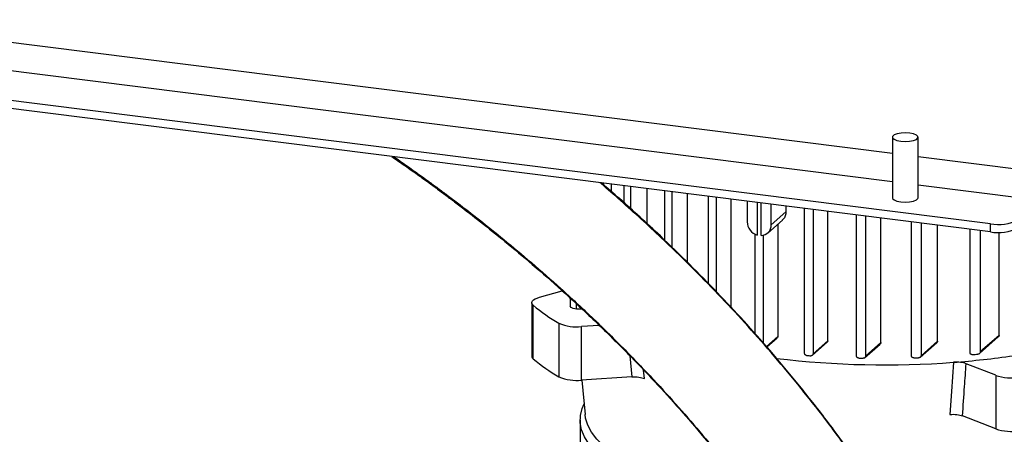
# Model space of a CAD drawing. Units: millimetres. Extents: x 4 to 416, y 4 to 293.
# Drawn here: x 342 to 367, y 218 to 229 of the extents above; entities that cross this region are included whole.
import ezdxf

# ---------------------------------------------------------------- set-up
doc = ezdxf.new("R2010")
doc.units = ezdxf.units.MM

msp = doc.modelspace()

# ---------------------------------------------------------------- linework, layer by layer
at = {"color": 7, "linetype": 'Continuous', "lineweight": 25}
for p, q in [((364.338, 225.41), (325.957, 230.245)), ((325.761, 229.548), (364.338, 224.688)), ((366.877, 223.592), (325.511, 228.804)), ((366.877, 223.383), (325.511, 228.594)), ((364.338, 225.837), (364.338, 224.266)), ((365.004, 224.266), (365.004, 225.837)), ((368.363, 224.903), (365.004, 225.326)), ((357.054, 224.62), (357.054, 224.433)), ((357.388, 224.14), (357.388, 224.578)), ((357.557, 224.557), (357.557, 223.987)), ((357.98, 224.503), (357.98, 223.601)), ((358.444, 223.165), (358.444, 224.445)), ((358.628, 224.422), (358.628, 222.987)), ((359.023, 224.372), (359.023, 222.603)), ((365.004, 224.604), (368.166, 224.206)), ((359.579, 222.039), (359.579, 224.302)), ((359.776, 224.277), (359.776, 221.838)), ((360.157, 224.229), (360.157, 221.431)), ((360.578, 224.176), (360.578, 223.642)), ((360.838, 224.143), (360.838, 223.299)), ((360.942, 223.286), (360.942, 224.13)), ((361.202, 223.563), (361.202, 224.098)), ((361.202, 223.563), (361.582, 223.898)), ((361.582, 224.05), (361.582, 223.898)), ((362.062, 220.237), (362.062, 223.989)), ((362.282, 223.961), (362.282, 220.221)), ((362.664, 220.558), (362.664, 223.913)), ((361.111, 223.353), (361.489, 223.687)), ((363.409, 220.167), (363.409, 223.819)), ((363.64, 223.79), (363.64, 220.162)), ((364.039, 220.513), (364.039, 223.74)), ((364.833, 220.166), (364.833, 223.64)), ((365.079, 223.609), (365.079, 220.173)), ((361.372, 223.583), (361.372, 220.675)), ((365.508, 220.552), (365.508, 223.555)), ((366.35, 220.247), (366.35, 223.449)), ((366.614, 223.416), (366.614, 220.27)), ((366.877, 223.383), (366.877, 223.592)), ((367.1, 220.699), (367.1, 223.371)), ((360.786, 220.739), (360.786, 223.319)), ((360.994, 223.293), (360.994, 220.504)), ((355.198, 221.689), (355.789, 221.855)), ((355.998, 221.661), (355.998, 221.457)), ((355.002, 221.547), (355.002, 220.159)), ((355.039, 220.093), (355.039, 221.481)), ((356.156, 221.381), (356.156, 221.515)), ((355.704, 221.017), (355.704, 219.629)), ((356.747, 220.957), (356.289, 220.928)), ((356.289, 219.54), (356.289, 220.928)), ((361.372, 220.675), (361.075, 220.413)), ((361.085, 220.401), (361.356, 220.64)), ((362.664, 220.558), (362.282, 220.221)), ((365.508, 220.552), (365.079, 220.173)), ((366.595, 220.231), (367.08, 220.659)), ((367.1, 220.699), (366.614, 220.27)), ((362.263, 220.183), (362.648, 220.522)), ((363.619, 220.121), (364.022, 220.476)), ((364.039, 220.513), (363.64, 220.162)), ((365.061, 220.136), (365.489, 220.514)), ((357.536, 220.174), (357.593, 219.623)), ((357.917, 219.583), (357.895, 219.8)), ((367.013, 219.665), (366.248, 219.966)), ((357.593, 219.623), (356.289, 219.54)), ((356.298, 219.54), (356.38, 218.649)), ((367.013, 219.665), (367.013, 218.277)), ((356.252, 218.508), (356.252, 211.205)), ((367.013, 218.277), (366.155, 218.615))]:
    msp.add_line(p, q, dxfattribs=at)
at = {"color": 7, "linetype": 'Continuous', "lineweight": 25, "flags": 128}
for points in [[(364.553, 225.733), (364.667, 225.726), (364.781, 225.732), (364.882, 225.751), (364.958, 225.781), (364.999, 225.817), (365, 225.855), (364.962, 225.892), (364.888, 225.921), (364.789, 225.941), (364.675, 225.948), (364.561, 225.942), (364.46, 225.923), (364.384, 225.894), (364.344, 225.858), (364.342, 225.819), (364.38, 225.783), (364.454, 225.753), (364.553, 225.733)], [(364.338, 224.266), (364.342, 224.248), (364.38, 224.212), (364.454, 224.182), (364.553, 224.162)], [(364.553, 224.162), (364.667, 224.155), (364.781, 224.161), (364.882, 224.18), (364.958, 224.209), (364.999, 224.245), (365.004, 224.266)], [(355.039, 221.481), (355.014, 221.508), (355.003, 221.537), (355.004, 221.565), (355.019, 221.593), (355.047, 221.62), (355.086, 221.646), (355.137, 221.668), (355.198, 221.689)], [(356.156, 221.381), (356.075, 221.398), (356.02, 221.424), (355.998, 221.455), (355.998, 221.457)], [(356.302, 221.379), (356.249, 221.376), (356.156, 221.381)], [(365.92, 220.003), (365.869, 219.246), (365.828, 218.652)], [(360.961, 216.101), (360.464, 216.182), (359.98, 216.274), (359.518, 216.377), (359.079, 216.491), (358.664, 216.615), (358.277, 216.749), (357.92, 216.891), (357.593, 217.041), (357.299, 217.199), (357.039, 217.363), (356.814, 217.533), (356.626, 217.708), (356.476, 217.886), (356.363, 218.068), (356.289, 218.252), (356.255, 218.437), (356.259, 218.623), (356.303, 218.808), (356.354, 218.93)], [(360.744, 216.402), (360.39, 216.463), (359.914, 216.558), (359.461, 216.664), (359.031, 216.78), (358.627, 216.907), (358.251, 217.043), (357.905, 217.187), (357.591, 217.339), (357.31, 217.499), (357.064, 217.664), (356.854, 217.835), (356.681, 218.011), (356.547, 218.19), (356.451, 218.372), (356.394, 218.556), (356.38, 218.649)]]:
    msp.add_lwpolyline(points, dxfattribs=at)
at = {"color": 7, "linetype": 'Continuous', "lineweight": 25}
for centre, radius, start, end in [((360.944, 223.65), 0.366, 181.1931, 253.1606), ((367.081, 224.667), 1.094, 259.2261, 297.8883), ((360.932, 223.556), 0.27, 272.0717, 1.6189), ((367.081, 224.457), 1.094, 259.2261, 297.8883), ((357.789, 224.715), 4.245, 229.6232, 240.5906), ((356.166, 222.086), 1.165, 246.6327, 276.0538), ((355.089, 220.164), 0.0871, 183.2304, 234.9328), ((357.789, 223.327), 4.245, 229.6232, 240.5906), ((364.145, 243.559), 23.623, 263.1644, 274.3094), ((364.061, 246.021), 25.914, 265.6984, 265.9416), ((364.138, 247.523), 27.418, 268.5957, 268.8378), ((364.146, 247.4), 27.295, 271.5696, 271.8277), ((364.371, 241.028), 21.082, 274.2119, 278.4337), ((364.276, 245.343), 25.233, 274.8654, 275.1661), ((356.166, 220.698), 1.165, 246.6327, 276.0538), ((367.439, 220.979), 1.382, 252.0435, 278.2003), ((367.439, 219.591), 1.382, 252.0435, 278.2003)]:
    msp.add_arc(centre, radius, start, end, dxfattribs=at)
for points, knots in [([(351.376, 225.336), (351.474, 225.268), (351.696, 225.115), (352.019, 224.885), (352.327, 224.663), (352.592, 224.468), (352.844, 224.28), (353.203, 224.009), (353.691, 223.63), (354.329, 223.116), (355.032, 222.527), (355.791, 221.86), (356.582, 221.127), (357.383, 220.341), (358.133, 219.561), (358.822, 218.802), (359.446, 218.077), (360.048, 217.34), (360.623, 216.593), (361.169, 215.838), (361.647, 215.133), (362.059, 214.486), (362.405, 213.903), (362.726, 213.323), (363.013, 212.755), (363.254, 212.222), (363.422, 211.795), (363.543, 211.445), (363.637, 211.131), (363.709, 210.831), (363.755, 210.567), (363.778, 210.365), (363.788, 210.198), (363.788, 210.047), (363.779, 209.9), (363.76, 209.768), (363.739, 209.667), (363.724, 209.616), (363.718, 209.596)], [0, 0, 0, 0, 0.019932, 0.045033, 0.065908, 0.082777, 0.099479, 0.117511, 0.15665, 0.200398, 0.249887, 0.302998, 0.358896, 0.415399, 0.470512, 0.514948, 0.5577, 0.598484, 0.637082, 0.673387, 0.707787, 0.732615, 0.756665, 0.780127, 0.803288, 0.825863, 0.846652, 0.859687, 0.874924, 0.894483, 0.910518, 0.924449, 0.936119, 0.948599, 0.963376, 0.97899, 0.991802, 1, 1, 1, 1]), ([(351.431, 225.329), (351.503, 225.279), (351.698, 225.144), (351.995, 224.933), (352.302, 224.711), (352.568, 224.516), (352.819, 224.329), (353.178, 224.057), (353.667, 223.678), (354.305, 223.165), (355.008, 222.575), (355.766, 221.908), (356.557, 221.175), (357.358, 220.389), (358.109, 219.609), (358.797, 218.851), (359.422, 218.126), (360.023, 217.388), (360.598, 216.641), (361.145, 215.887), (361.623, 215.182), (362.034, 214.534), (362.381, 213.952), (362.702, 213.371), (362.989, 212.803), (363.229, 212.27), (363.398, 211.843), (363.518, 211.494), (363.612, 211.18), (363.684, 210.88), (363.731, 210.616), (363.754, 210.414), (363.763, 210.246), (363.764, 210.095), (363.755, 209.949), (363.736, 209.817), (363.712, 209.706), (363.685, 209.609), (363.647, 209.506), (363.597, 209.403), (363.541, 209.308), (363.486, 209.229), (363.429, 209.157), (363.367, 209.087), (363.291, 209.012), (363.185, 208.916), (363.039, 208.804), (362.858, 208.684), (362.664, 208.573), (362.455, 208.468), (362.22, 208.364), (361.928, 208.249), (361.592, 208.137), (361.295, 208.049), (361.118, 208.005), (361.065, 207.992)], [0, 0, 0, 0, 0.0113393, 0.0309346, 0.047232, 0.060401, 0.0734402, 0.087517, 0.1180723, 0.1522259, 0.1908606, 0.232324, 0.2759622, 0.3200731, 0.363099, 0.3977892, 0.4311652, 0.4630047, 0.4931372, 0.5214793, 0.5483351, 0.5677179, 0.586493, 0.6048098, 0.6228914, 0.640515, 0.6567443, 0.6669208, 0.678816, 0.6940854, 0.7066036, 0.7174796, 0.7265896, 0.7363326, 0.7478694, 0.7600588, 0.7700604, 0.7792041, 0.7910436, 0.8049816, 0.8169849, 0.8272017, 0.8360354, 0.8452024, 0.8548344, 0.8657949, 0.8818775, 0.8982579, 0.912691, 0.9259625, 0.9404367, 0.9562955, 0.9758807, 0.9928859, 1, 1, 1, 1]), ([(364.48, 206.394), (364.535, 206.429), (364.705, 206.538), (364.951, 206.731), (365.207, 206.956), (365.414, 207.165), (365.569, 207.341), (365.691, 207.495), (365.797, 207.64), (365.913, 207.815), (366.041, 208.034), (366.166, 208.285), (366.277, 208.555), (366.361, 208.811), (366.424, 209.055), (366.472, 209.288), (366.508, 209.538), (366.533, 209.816), (366.542, 210.125), (366.53, 210.467), (366.497, 210.818), (366.447, 211.144), (366.394, 211.413), (366.342, 211.638), (366.286, 211.857), (366.209, 212.126), (366.098, 212.471), (365.941, 212.902), (365.738, 213.397), (365.474, 213.976), (365.16, 214.597), (364.813, 215.226), (364.458, 215.828), (364.096, 216.406), (363.72, 216.974), (363.342, 217.52), (362.953, 218.059), (362.464, 218.71), (361.875, 219.454), (361.194, 220.265), (360.511, 221.036), (359.815, 221.781), (359.096, 222.514), (358.43, 223.16), (357.826, 223.721), (357.309, 224.185), (356.956, 224.496), (356.779, 224.646), (356.767, 224.656)], [0, 0, 0, 0, 0.010965, 0.034231, 0.053611, 0.069736, 0.084631, 0.093809, 0.103315, 0.115254, 0.129678, 0.146471, 0.162723, 0.178424, 0.190778, 0.203089, 0.216331, 0.230932, 0.246966, 0.264327, 0.28257, 0.298262, 0.310489, 0.319741, 0.328948, 0.3404, 0.356032, 0.37435, 0.395338, 0.417192, 0.444241, 0.469246, 0.49242, 0.517768, 0.541682, 0.566196, 0.591376, 0.617209, 0.661341, 0.706138, 0.751001, 0.796406, 0.844256, 0.894481, 0.929482, 0.9648, 0.997594, 1, 1, 1, 1]), ([(366.25, 208.608), (366.282, 208.698), (366.337, 208.859), (366.4, 209.104), (366.447, 209.336), (366.484, 209.586), (366.509, 209.864), (366.518, 210.174), (366.506, 210.516), (366.472, 210.866), (366.422, 211.193), (366.369, 211.462), (366.317, 211.686), (366.261, 211.905), (366.184, 212.175), (366.073, 212.519), (365.917, 212.95), (365.714, 213.445), (365.449, 214.025), (365.135, 214.646), (364.789, 215.274), (364.433, 215.877), (364.071, 216.454), (363.696, 217.023), (363.318, 217.569), (362.929, 218.107), (362.439, 218.759), (361.85, 219.502), (361.169, 220.313), (360.486, 221.084), (359.791, 221.829), (359.072, 222.562), (358.405, 223.208), (357.802, 223.769), (357.294, 224.228), (356.96, 224.516), (356.804, 224.652)], [0, 0, 0, 0, 0.018845, 0.033673, 0.048449, 0.064343, 0.081868, 0.101113, 0.12195, 0.143846, 0.162679, 0.177355, 0.188459, 0.199511, 0.213256, 0.232017, 0.254004, 0.279194, 0.305424, 0.337889, 0.367901, 0.395715, 0.426139, 0.454841, 0.484265, 0.514486, 0.545493, 0.598461, 0.652228, 0.706075, 0.760571, 0.818002, 0.878284, 0.920295, 0.962684, 1, 1, 1, 1]), ([(361.582, 223.898), (361.578, 223.864), (361.57, 223.795), (361.532, 223.722), (361.496, 223.696), (361.487, 223.69)], [0, 0, 0, 0, 0.4294372, 0.8588656, 1, 1, 1, 1]), ([(361.372, 220.675), (361.371, 220.669), (361.37, 220.658), (361.363, 220.646), (361.357, 220.642), (361.356, 220.641)], [0, 0, 0, 0, 0.429652, 0.859304, 1, 1, 1, 1]), ([(362.664, 220.558), (362.664, 220.552), (362.662, 220.541), (362.656, 220.529), (362.649, 220.524), (362.648, 220.523)], [0, 0, 0, 0, 0.423278, 0.846449, 1, 1, 1, 1]), ([(365.508, 220.552), (365.507, 220.546), (365.506, 220.536), (365.499, 220.523), (365.492, 220.516), (365.489, 220.514)], [0, 0, 0, 0, 0.374416, 0.748044, 1, 1, 1, 1]), ([(367.1, 220.699), (367.1, 220.694), (367.099, 220.685), (367.091, 220.67), (367.084, 220.663), (367.08, 220.66)], [0, 0, 0, 0, 0.326868, 0.652406, 1, 1, 1, 1]), ([(364.039, 220.513), (364.038, 220.508), (364.037, 220.497), (364.03, 220.484), (364.023, 220.479), (364.021, 220.477)], [0, 0, 0, 0, 0.4053472, 0.8103154, 1, 1, 1, 1]), ([(362.117, 220.18), (362.113, 220.181), (362.104, 220.182), (362.091, 220.188), (362.08, 220.196), (362.071, 220.207), (362.064, 220.219), (362.063, 220.23), (362.062, 220.237)], [0, 0, 0, 0, 0.151462, 0.285476, 0.500357, 0.630143, 0.756918, 1, 1, 1, 1]), ([(362.282, 220.221), (362.281, 220.214), (362.28, 220.204), (362.273, 220.192), (362.264, 220.183), (362.253, 220.176), (362.24, 220.172), (362.231, 220.172), (362.227, 220.172)], [0, 0, 0, 0, 0.241291, 0.368466, 0.499008, 0.703619, 0.840434, 1, 1, 1, 1]), ([(363.466, 220.113), (363.459, 220.114), (363.444, 220.116), (363.428, 220.126), (363.418, 220.137), (363.413, 220.147), (363.409, 220.157), (363.409, 220.164), (363.409, 220.167)], [0, 0, 0, 0, 0.249718, 0.499711, 0.630319, 0.757331, 0.880443, 1, 1, 1, 1]), ([(363.64, 220.162), (363.64, 220.158), (363.64, 220.152), (363.636, 220.142), (363.631, 220.133), (363.621, 220.122), (363.605, 220.112), (363.59, 220.111), (363.582, 220.111)], [0, 0, 0, 0, 0.118727, 0.241519, 0.36878, 0.499662, 0.748952, 1, 1, 1, 1]), ([(364.894, 220.115), (364.886, 220.116), (364.871, 220.117), (364.854, 220.126), (364.843, 220.136), (364.837, 220.146), (364.834, 220.156), (364.833, 220.163), (364.833, 220.166)], [0, 0, 0, 0, 0.250123, 0.500925, 0.632358, 0.759732, 0.881979, 1, 1, 1, 1]), ([(365.079, 220.173), (365.078, 220.17), (365.078, 220.163), (365.074, 220.153), (365.068, 220.143), (365.057, 220.132), (365.04, 220.122), (365.025, 220.12), (365.017, 220.119)], [0, 0, 0, 0, 0.1171966, 0.2390713, 0.3666356, 0.4975572, 0.7468936, 1, 1, 1, 1]), ([(366.416, 220.2), (366.408, 220.2), (366.392, 220.2), (366.374, 220.208), (366.362, 220.217), (366.355, 220.226), (366.351, 220.236), (366.35, 220.244), (366.35, 220.247)], [0, 0, 0, 0, 0.250671, 0.502717, 0.635606, 0.763846, 0.884658, 1, 1, 1, 1]), ([(366.614, 220.27), (366.614, 220.267), (366.613, 220.259), (366.609, 220.249), (366.602, 220.238), (366.59, 220.227), (366.572, 220.216), (366.556, 220.213), (366.548, 220.212)], [0, 0, 0, 0, 0.1143336, 0.2347217, 0.3633326, 0.4941888, 0.743663, 1, 1, 1, 1]), ([(366.248, 219.966), (366.227, 219.973), (366.184, 219.987), (366.101, 220.001), (366.01, 220.007), (365.95, 220.004), (365.92, 220.003)], [0, 0, 0, 0, 0.250116, 0.500164, 0.750244, 1, 1, 1, 1]), ([(366.155, 218.615), (366.172, 218.867), (366.203, 219.317), (366.235, 219.768), (366.248, 219.966)], [0, 0, 0, 0, 0.56, 1, 1, 1, 1]), ([(357.593, 219.623), (357.623, 219.624), (357.683, 219.626), (357.773, 219.619), (357.854, 219.605), (357.896, 219.591), (357.917, 219.583)], [0, 0, 0, 0, 0.24994, 0.499985, 0.750071, 1, 1, 1, 1]), ([(365.828, 218.652), (365.858, 218.653), (365.918, 218.656), (366.008, 218.649), (366.091, 218.636), (366.133, 218.622), (366.155, 218.615)], [0, 0, 0, 0, 0.249749, 0.499829, 0.74988, 1, 1, 1, 1])]:
    msp.add_open_spline(points, degree=3, knots=knots, dxfattribs=at)

doc.saveas('drawing.dxf')
